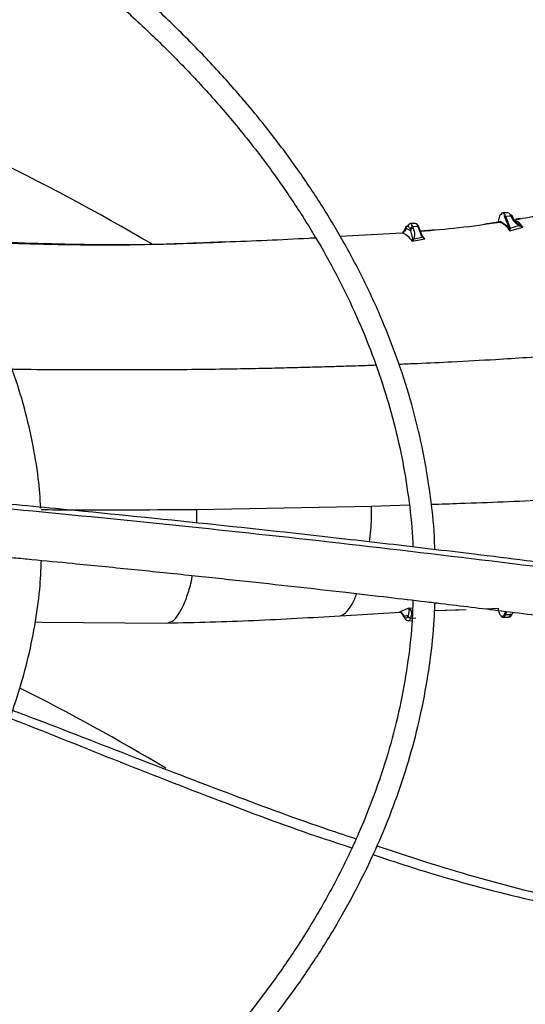
# Model space of a CAD drawing. Units: inches. Extents: x 0.1 to 11, y 0.5 to 8.5.
# Drawn here: x 2.5 to 2.6, y 7.8 to 7.9 of the extents above; entities that cross this region are included whole.
import ezdxf

# ---------------------------------------------------------------- set-up
doc = ezdxf.new("R2010")
doc.units = ezdxf.units.IN
doc.header["$MEASUREMENT"] = 0
doc.layers.add('FORMAT', color=7, linetype='Continuous')
doc.dimstyles.new('SLDDIMSTYLE0', dxfattribs={"dimtxt": 0.18, "dimasz": 0.0625, "dimexe": 0, "dimexo": 0.0625, "dimgap": 0, "dimtad": 0, "dimtih": 1, "dimtoh": 1, "dimdec": 0, "dimrnd": 1e-09, "dimzin": 0, "dimdsep": 46, "dimtxsty": 'Standard', "dimblk1": 'DOT', "dimblk2": 'DOT', "dimsah": 1, "dimcen": 0.09, "dimadec": 0, "dimazin": 0, "dimtfac": 0.0625, "dimtdec": 0, "dimtofl": 0, "dimtmove": 0, "dimatfit": 3, "dimldrblk": 'DOT', "dimfxl": 1, "dimfrac": 2, "dimtolj": 1, "dimtzin": 0, "dimarcsym": 0})

# ---------------------------------------------------------------- blocks, each defined once
blk = doc.blocks.new('_Dot')
at = {"color": 0, "linetype": 'ByBlock', "lineweight": -2}
blk.add_line((-0.5, 0), (-1, 0), dxfattribs=at)
at = {"color": 0, "linetype": 'ByBlock', "const_width": 0.5}
blk.add_lwpolyline([(-0.25, 0, 1), (0.25, 0, 1)], format="xyb", close=True, dxfattribs=at)

msp = doc.modelspace()

# ---------------------------------------------------------------- linework, layer by layer
at = {"linetype": 'Continuous', "lineweight": 25}
for p, q in [((2.548962521346918, 7.890598976937472), (2.548415068011982, 7.890588493365708)), ((2.53909424259341, 7.889463203478145), (2.53854678924525, 7.889452719906128)), ((2.547935065387349, 7.889610077030064), (2.546486804692431, 7.889384025164239)), ((2.548157950313043, 7.889688755053903), (2.5490354018032, 7.889062218158244)), ((2.548508011146597, 7.890316510914051), (2.548601039424136, 7.890165294417138)), ((2.548601039424136, 7.890165294417138), (2.5490354018032, 7.889062218158244)), ((2.548701962706939, 7.890247107338075), (2.549252518582343, 7.890257634213191)), ((2.548701962706939, 7.890247107338075), (2.549136332085506, 7.889144013304356)), ((2.549252518582343, 7.890257634213191), (2.549198134461987, 7.890373584534426)), ((2.549458615027827, 7.890168849663964), (2.54941131300868, 7.890271398087176)), ((2.550300169902753, 7.889979234523915), (2.549781095781678, 7.889898214805585)), ((2.550210741445885, 7.889236829756852), (2.549987674724167, 7.889449742681759)), ((2.53109459626892, 7.888091141357421), (2.537678872145106, 7.888468888134359)), ((2.537764724928625, 7.888451098948949), (2.537873361906193, 7.888621031576375)), ((2.538071048952101, 7.888942537950798), (2.538102754630608, 7.888945072136436)), ((2.538102754630608, 7.888945072136436), (2.538593961703766, 7.888705783810913)), ((2.538530914081365, 7.888865895115478), (2.538593961703766, 7.888705783810913)), ((2.538593962578549, 7.88870578382767), (2.538813281861404, 7.887815759663997)), ((2.539381137288389, 7.889121817450514), (2.538833683929152, 7.889111333878267)), ((2.538896731552069, 7.888951222559077), (2.538833683931441, 7.889111333878312)), ((2.539381137288389, 7.889121817450514), (2.539733704578831, 7.888226462266172)), ((2.539811267034628, 7.888180681289795), (2.539458676045747, 7.889076096657054)), ((2.54131336256316, 7.88878883215968), (2.539631885134424, 7.888636226993219)), ((2.549035402728132, 7.88906221817598), (2.549103913101607, 7.888905584484524)), ((2.549103909594526, 7.888905581022355), (2.549137672888632, 7.888794040319313)), ((2.549187413450009, 7.888937985582841), (2.549136332085506, 7.889144013304356)), ((2.549137673893689, 7.888794038639493), (2.549168950826269, 7.888683039811967)), ((2.549168950826269, 7.888683039811972), (2.550532543072362, 7.889077027167499)), ((2.549168950826269, 7.888683039811967), (2.549184368945834, 7.888803615717822)), ((2.549184367236228, 7.888803617161058), (2.549187413454638, 7.88893798562114)), ((2.549187413450009, 7.888937985582841), (2.550130451348744, 7.889222429765695)), ((2.550130451421965, 7.889222430371226), (2.550532543072535, 7.889077027164832)), ((2.550420559227548, 7.889132637034079), (2.550210741565043, 7.889236830034315)), ((2.550532543072224, 7.889077027164941), (2.550420559227548, 7.889132637034079)), ((2.538761915097861, 7.887567731074203), (2.538964290803805, 7.887823066292627)), ((2.538813286313254, 7.887815751160428), (2.538761915097861, 7.887567731074203)), ((2.538761914624784, 7.887567731355698), (2.540115996175479, 7.887811054073914)), ((2.538964288685454, 7.88782306753174), (2.539872312794848, 7.887994412824405)), ((2.539872312794848, 7.887994412824405), (2.539733704576622, 7.888226462266124)), ((2.539933176632764, 7.887976070221257), (2.539815297996676, 7.888148061638123)), ((2.540115997790287, 7.887811054835948), (2.53985466853038, 7.888090617862904)), ((2.539872313396179, 7.887994417792147), (2.539951173253221, 7.887916275968713)), ((2.539993775521623, 7.887911812774434), (2.539933175049095, 7.887976069582384)), ((2.539951173254006, 7.88791627598042), (2.540115996161199, 7.887811054688042)), ((2.540115996161199, 7.887811054688042), (2.539993773419758, 7.887911813849849)), ((2.534437794382922, 7.859308458201391), (2.515822458458305, 7.858953889799272)), ((2.538454490558251, 7.859434483882279), (2.534437794382919, 7.859308458201392)), ((2.515826565497457, 7.857553973341313), (2.515822458413845, 7.858953889796588)), ((2.531121655852831, 7.847661258813256), (2.537459246747488, 7.84803176157471)), ((2.537379277368741, 7.848042591313713), (2.537456049125713, 7.848076447115425)), ((2.537456049125713, 7.848076447115425), (2.537521856575501, 7.848105467735236)), ((2.537521856575501, 7.848105467735236), (2.538346459238074, 7.848469111675885)), ((2.537529789228163, 7.848052448318852), (2.537561077031516, 7.848013152512673)), ((2.537895049112778, 7.847583462258306), (2.537858384235984, 7.847628555745124)), ((2.538317477260663, 7.847679588917712), (2.53789504788238, 7.847583462234769)), ((2.538317477260663, 7.847679588917712), (2.538310041755881, 7.847660983011298)), ((2.53844903902554, 7.848297705426881), (2.538317483990646, 7.847679594345771)), ((2.53834645909835, 7.848469113319664), (2.538803281921418, 7.848493374272807)), ((2.538608662029511, 7.848293232059667), (2.538346459098209, 7.848469113322108)), ((2.53834645909812, 7.8484691133222), (2.538383551433817, 7.848407132523831)), ((2.538383551433817, 7.848407132523831), (2.538449038628675, 7.848297704294414)), ((2.541146375910142, 7.84820935931553), (2.543725615167118, 7.848303299591382)), ((2.54114700092997, 7.84822763375178), (2.544513232785893, 7.848326411132285)), ((2.546508396126201, 7.848404653201842), (2.547994771976959, 7.848458789535671)), ((2.548441367113047, 7.847494094438207), (2.548988820466763, 7.847504578010331)), ((2.548697539337637, 7.84813663000235), (2.548587801268081, 7.847862032133353)), ((2.548690816189435, 7.847781556789445), (2.548826256780191, 7.848120470147264)), ((2.548690816189435, 7.847781556789445), (2.549238269543127, 7.847792040361584)), ((2.549264218086805, 7.847856971486564), (2.549238269543127, 7.847792040361584)), ((2.549464086028407, 7.847934350476262), (2.549501957201356, 7.848029115615119)), ((2.498630102768536, 7.847009327321318), (2.499343003997811, 7.846991583664777)), ((2.498630251726965, 7.847010421006113), (2.499343003997811, 7.846991583664777)), ((2.499343003997821, 7.846991583664771), (2.512619918733295, 7.846888180393297)), ((2.538369637443518, 7.847132094628334), (2.538743749034704, 7.84713925875624)), ((2.538619086519883, 7.847419556979549), (2.538626522035624, 7.847438162890771)), ((2.538619086519885, 7.847419556979612), (2.539166539878417, 7.847430040551783))]:
    msp.add_line(p, q, dxfattribs=at)
at = {"linetype": 'Continuous', "lineweight": 25, "flags": 128}
for points in [[(2.549005303865469, 7.847506007973573), (2.549001335171764, 7.847505459522298), (2.548988820472296, 7.847504578010438)], [(2.549447722613135, 7.847901984462105), (2.549450168555892, 7.84790602526679), (2.549464086028407, 7.847934350476262)]]:
    msp.add_lwpolyline(points, dxfattribs=at)
at = {"linetype": 'Continuous', "lineweight": 25}
for centre, radius, start, end in [((2.384027666965698, 7.670587804891158), 0.25115955609809, 59.62379776992383, 68.86775229072916), ((2.548439205643916, 7.890383019448548), 0.0002068868190936398, 96.6999984502184, 155.0111455799278), ((2.548276410883529, 7.890180724809701), 0.0004306982638479107, 8.866208632409197, 71.21997435944296), ((2.548891119531468, 7.890288492462903), 0.0003185888073958207, 15.49121289659017, 77.0489204448551), ((2.538953064252234, 7.889053316140228), 0.0004335192657703021, 9.091532960721832, 70.99464999935657), ((2.548700833995318, 7.890145344460743), 0.0001017691367399153, 89.3645250399529, 168.6950128222594), ((2.538830297794998, 7.888806045246164), 0.0003053074103900078, 89.36452474409732, 168.6950128108319), ((2.539387157274047, 7.889043416739478), 7.863149317100515e-05, 24.55764298780894, 94.39083118355727), ((2.538120854885246, 7.847562910387428), 0.0002267403381783569, 174.7995469614298, 216.0511906037339), ((2.53860678064359, 7.847722318576208), 0.0003030115822452697, 191.6785021943844, 272.3275306248183), ((2.548457267231724, 7.847692739944382), 0.0001992808342600817, 212.6928045218033, 265.4236489179978), ((2.54833283738226, 7.847840234943969), 0.0003627560505419197, 287.4084208594239, 350.6911346456767), ((2.548686714230649, 7.847882477321667), 0.0001010038607668227, 191.6785022065054, 272.3275306293525), ((2.548841211195985, 7.847877545363668), 0.000406160604215307, 293.8290609167528, 347.8471623508532), ((2.549242591541951, 7.848038291782415), 0.0002462893459631838, 268.994495672795, 326.3964031977416), ((2.394302707947058, 7.634792475567958), 0.229422421487571, 58.9839174061891, 63.40886054941731)]:
    msp.add_arc(centre, radius, start, end, dxfattribs=at)
for points, knots in [([(2.582951127104916, 7.849249007394332), (2.582944885501796, 7.849765433831997), (2.582918860806623, 7.851918701247302), (2.582569387739888, 7.855715079013362), (2.581894000348563, 7.860640058443177), (2.580888810761019, 7.865577037201352), (2.579577053246628, 7.870519242024177), (2.577947764618069, 7.875458983259038), (2.576000184859573, 7.880388073299184), (2.573731915938975, 7.885297817093462), (2.571142262533332, 7.890179138621372), (2.56833156989564, 7.894856034781519), (2.565340985632792, 7.89932099545771), (2.562211024721143, 7.903569171397933), (2.55883958667212, 7.907753651203636), (2.555230618256122, 7.911869732629494), (2.551388259183059, 7.915912896880322), (2.547316900641528, 7.919878725161002), (2.543021180650817, 7.923762898029638), (2.538505977998057, 7.927561198100107), (2.533776407533769, 7.931269511493668), (2.528837815967787, 7.93488382958404), (2.523695781499144, 7.938400248621303), (2.518356112703655, 7.941814971328263), (2.512824839932152, 7.945124313876862), (2.507108209497717, 7.948324709937555), (2.501212680014494, 7.951412713561029), (2.495144928828082, 7.954384997904992), (2.488911852439523, 7.957238358633047), (2.482520568942296, 7.959969717237409), (2.475978423038179, 7.96257612438808), (2.469292994885935, 7.965054763251676), (2.462472114695126, 7.967402952721014), (2.455523886047092, 7.969618150489016), (2.448456722720778, 7.971697955877278), (2.441279406925784, 7.973640112295938), (2.434001182494117, 7.975442509083261), (2.426631907289687, 7.977103182426339), (2.419182310389236, 7.978620314132154), (2.411664445019176, 7.979992228051667), (2.40409253130529, 7.981217374392619), (2.396484645284056, 7.982294313154418), (2.38886644004495, 7.98322158856054), (2.381280563253854, 7.983997691788661), (2.373815637493771, 7.984619628041569), (2.366630654771682, 7.985088086909146), (2.360350470659645, 7.985386209064156), (2.355375909744204, 7.985561308546822), (2.352656771761223, 7.985614981534274), (2.351538712156971, 7.985637050881063)], [0, 0, 0, 0, 0.007308274403622745, 0.0304722376464006, 0.05378034008661207, 0.0772350451619501, 0.1008365278722705, 0.1245825874419667, 0.1484687126024619, 0.1724882988906944, 0.1966329979974855, 0.2208931629846838, 0.2427535367347314, 0.2646181146031557, 0.2864847744621624, 0.3083529025242565, 0.3302219006219623, 0.3520912025036079, 0.3739602813754475, 0.3958286513160067, 0.4176958640358744, 0.4395615022285181, 0.4614251704573602, 0.4832864431366445, 0.5051448771339473, 0.5270000950435572, 0.548851681912461, 0.5706991704290171, 0.5925420195343278, 0.6143795881171265, 0.6362111015509877, 0.6580356077760174, 0.6798519179668135, 0.7016585241491781, 0.7234534816693097, 0.7452342367568939, 0.7669973657716603, 0.7887381673809107, 0.8104499995877121, 0.8321231520277613, 0.853742820846813, 0.8752852223325214, 0.8967094857871422, 0.9179388058230422, 0.9388096535045019, 0.9589015501157979, 0.9775617403541891, 0.9907737996906698, 1, 1, 1, 1]), ([(2.351423543656644, 7.983299968384185), (2.351510725950236, 7.983299122408238), (2.35275526391609, 7.983287045997525), (2.355915057133868, 7.983189689719987), (2.360978163054241, 7.983019383278594), (2.3670128427039, 7.982712997723919), (2.373348573301774, 7.982299826247564), (2.379973851472577, 7.981759023336825), (2.386790447593959, 7.981087427974568), (2.393739987346978, 7.980280220280674), (2.400776297680923, 7.97933484076638), (2.407863310534481, 7.978249574216691), (2.414971789338757, 7.977023566488181), (2.422077368685125, 7.9756565926412), (2.429159229244961, 7.974148958080013), (2.436199196972525, 7.972501409404543), (2.443181119316943, 7.970715072831632), (2.450090425688023, 7.968791405625326), (2.456913812920551, 7.966732158105649), (2.463639016963524, 7.964539342622363), (2.470254645047171, 7.962215207543077), (2.476750050893657, 7.95976221472816), (2.483115240961181, 7.957183019428113), (2.489340803297857, 7.954480451802887), (2.495417852990906, 7.951657499457538), (2.501337989834969, 7.948717290521549), (2.507093264968946, 7.945663076895707), (2.512676154009069, 7.942498217362777), (2.51807953474508, 7.939226160316296), (2.523296667836821, 7.935850425914736), (2.528321172800625, 7.932374591948489), (2.533147015163535, 7.928802273067816), (2.537768491091913, 7.925137099874422), (2.542180213911354, 7.921382693447042), (2.546377089392219, 7.917542646013356), (2.550354289709478, 7.913620500643923), (2.554107224891189, 7.909619730194053), (2.557631509347384, 7.905543717606775), (2.560922922822263, 7.901395738724566), (2.563977365764521, 7.897178949173722), (2.566790807891318, 7.892896377263762), (2.569359235453507, 7.888550925285644), (2.571678580577867, 7.884145381639721), (2.573744703220553, 7.879682447210222), (2.575553174422941, 7.875164775797745), (2.577099823954215, 7.870595040327933), (2.578378458908955, 7.865975987775953), (2.579389294959835, 7.861310622135834), (2.580107187875068, 7.856601981208125), (2.580514728615417, 7.852686545977837), (2.580572620911263, 7.850341035227779), (2.580591408400593, 7.849579858674931)], [0, 0, 0, 0, 0.0007256847176669885, 0.01035923861559879, 0.02632838483677094, 0.04293707800637894, 0.06077007510562783, 0.0793901301835624, 0.09861996085789787, 0.1183181424340676, 0.1383841475685448, 0.1587435527930971, 0.1793402490229356, 0.2001311195443092, 0.2210824662767327, 0.242167553179336, 0.263364886235027, 0.2846569876884503, 0.3060295083933708, 0.3274705758414779, 0.3489703095125003, 0.3705204571625785, 0.3921141200913302, 0.4137455450552644, 0.4354099670253117, 0.4571034914811412, 0.4788230080690651, 0.5005661296562567, 0.5223311523706987, 0.5441170333059773, 0.5659233833062107, 0.5877503893530869, 0.6095989527049749, 0.631470695163493, 0.6533679700045636, 0.675293900331779, 0.6972524181706569, 0.7192483008846624, 0.7412871996025469, 0.7633756530289861, 0.7855210785951298, 0.8077317316125684, 0.8300166222303558, 0.8523853799939517, 0.8748480572125983, 0.8974148657385324, 0.9200958476140062, 0.9429004884560551, 0.9658372928727099, 0.9889133521786434, 1, 1, 1, 1]), ([(2.541167907014289, 7.854716576043757), (2.541156044574032, 7.855188468185616), (2.541106666211626, 7.857152757209949), (2.540714608001752, 7.860615036132005), (2.539982181980449, 7.86510537446084), (2.538916377669207, 7.869607233343372), (2.537539823361201, 7.874112905791417), (2.535841021498077, 7.878613395445934), (2.533819050824584, 7.883099097052814), (2.53155332549376, 7.887404616793614), (2.529084921715388, 7.891518988186331), (2.526455016440862, 7.895434264162452), (2.523580486157071, 7.899289877086926), (2.520465433023328, 7.903080574439733), (2.517114227296535, 7.906801302508057), (2.513531548727276, 7.910447131172231), (2.509722379195472, 7.914013253863898), (2.505691993460405, 7.917494990560106), (2.501445952316639, 7.920887788995472), (2.496990096852541, 7.924187226073083), (2.492330548146097, 7.927389006525654), (2.48747370653118, 7.930488964264065), (2.482426240891409, 7.933483071227819), (2.477195082198045, 7.936367442103846), (2.471787420139235, 7.939138337707705), (2.466210714291895, 7.941792162897417), (2.460472697790903, 7.944325470988463), (2.454581385147063, 7.946734968067795), (2.448545085795732, 7.949017517333126), (2.442372426533704, 7.951170143336107), (2.436072387960393, 7.953190035984935), (2.429654363479933, 7.955074554131878), (2.423128255719674, 7.956821228397835), (2.416504637352422, 7.958427762896829), (2.409795027879309, 7.959892034086657), (2.40301239160445, 7.961212087149861), (2.396172087074228, 7.96238611454116), (2.389293828558079, 7.963412439741154), (2.382406180547777, 7.964289326886805), (2.375558591544277, 7.965014975137401), (2.368861954125885, 7.96558513510382), (2.362604534722819, 7.965995889678167), (2.357165068273462, 7.966250645144197), (2.353256395805528, 7.966390126900352), (2.351198634118794, 7.966426528700159), (2.350579043333541, 7.966437489259815)], [0, 0, 0, 0, 0.00813143029104573, 0.03384773310675965, 0.05975877617707628, 0.08586790345185834, 0.1121746633862102, 0.1386746975528193, 0.1653599392884072, 0.1922191093681782, 0.2164351166037328, 0.2406578451436858, 0.2648846190746238, 0.2891144285352322, 0.3133462600943972, 0.3375791416948039, 0.3618121673726571, 0.386044506542436, 0.4102754015229534, 0.434504156575875, 0.4587301210028062, 0.4829526024132577, 0.5071708810101243, 0.5313843440912825, 0.5555923070458719, 0.5797939824537595, 0.6039884350398511, 0.6281745242415299, 0.6523508279813289, 0.6765155377237866, 0.7006663090028614, 0.7248000413779264, 0.748912543321986, 0.7729980027817853, 0.7970481153131622, 0.8210505771719672, 0.8449863253131129, 0.8688241082746315, 0.8925087954311359, 0.9159330192337767, 0.9388559989215314, 0.9606033642601605, 0.9792857504459872, 0.9937629521290873, 1, 1, 1, 1]), ([(2.350464838593308, 7.964099821337314), (2.350609624706037, 7.964098333025521), (2.3518047496823, 7.964086047879102), (2.354737050927602, 7.963988216587368), (2.359329607292742, 7.963817386857224), (2.364800759894568, 7.963511912581099), (2.370541150394633, 7.963099598128095), (2.376538563066124, 7.962560244736322), (2.38270222888352, 7.961890747038426), (2.388977538220524, 7.961086561967145), (2.395320982277181, 7.96014539331611), (2.401698253217372, 7.959065839230707), (2.408081280775112, 7.957847388797427), (2.414446459013019, 7.956490193316863), (2.420773449716728, 7.954994964000044), (2.427044370478278, 7.953362880993478), (2.433243233921925, 7.951595529269579), (2.439355553822558, 7.949694847399836), (2.445368064319882, 7.947663086566291), (2.451268516999646, 7.945502776197574), (2.457045532428002, 7.943216694215841), (2.462688490252419, 7.940807840314878), (2.468187446883669, 7.938279411143523), (2.473533073001104, 7.935634776529148), (2.478716605275828, 7.932877456068688), (2.483729808151376, 7.930011095550001), (2.488564942493053, 7.927039442772242), (2.493214737875177, 7.923966322882217), (2.497672357936927, 7.92079561925307), (2.501931386349932, 7.917531241102859), (2.505985801810853, 7.91417709466779), (2.509829957649806, 7.910737045608822), (2.513458540468105, 7.907214894402782), (2.516866531505283, 7.903614345563279), (2.520049160166403, 7.899938978457108), (2.523001849430869, 7.896192221355397), (2.525720149944119, 7.892377331260111), (2.528199671727713, 7.888497382933639), (2.530435980775211, 7.884555270903405), (2.532424589899149, 7.880553730419753), (2.534160572627779, 7.876495377510943), (2.535639596188963, 7.872382790352708), (2.536853654267858, 7.868218567393216), (2.53780684645989, 7.86400561500377), (2.538455755834068, 7.859746705912541), (2.538790807703684, 7.856736732735944), (2.538823784692463, 7.855147513085952), (2.538826988890067, 7.8549930971134)], [0, 0, 0, 0, 0.001473023009580386, 0.01215894643607775, 0.02986948396412916, 0.04828854496882009, 0.06806352733051887, 0.08870827587670467, 0.1100254860808844, 0.1318577651676634, 0.1540932412912616, 0.1766491016360496, 0.1994629286443032, 0.2224867802721959, 0.2456832164681156, 0.2690225696814624, 0.292481036167279, 0.3160393186216052, 0.3396816465954829, 0.363395060938479, 0.3871688864688096, 0.4109943415593994, 0.4348642494142185, 0.4587728265477055, 0.4827155312580608, 0.5066889598716421, 0.5306907819685247, 0.5547197081366374, 0.578775474662269, 0.602858711410285, 0.6269712739190759, 0.6511161559184019, 0.6752975605053669, 0.6995209722757715, 0.7237932277013487, 0.7481225732397354, 0.7725186977113626, 0.7969927220280472, 0.8215571260814831, 0.8462255903287701, 0.8710127296038885, 0.8959337005745556, 0.9210036738063558, 0.9462371778679476, 0.9716473461438143, 0.997245124284969, 1, 1, 1, 1]), ([(2.499224193097735, 7.859129499192913), (2.499147325343066, 7.860181243017464), (2.49897271809489, 7.862570308442635), (2.498338330917106, 7.866295071794527), (2.497378615666047, 7.870308265416399), (2.496089292940987, 7.874327716160156), (2.494477006392188, 7.878343409439639), (2.492604857706406, 7.882199222598821), (2.490515448854648, 7.885880870549141), (2.488251586642357, 7.889377547122333), (2.485742313603099, 7.892815552943651), (2.482992211592704, 7.896188939264152), (2.480006235355349, 7.899492000487065), (2.476789727628637, 7.902719197801827), (2.473348411131453, 7.905865158913944), (2.469688373637318, 7.908924680178472), (2.465816058977497, 7.911892726407096), (2.461738262328218, 7.914764429550118), (2.457462137898967, 7.917535082461049), (2.452995180753883, 7.920200154207094), (2.448345224475639, 7.922755292885046), (2.443520429740234, 7.925196334488392), (2.438529310816518, 7.927519295531416), (2.433380747198074, 7.929720379187517), (2.42808400504173, 7.931795981165684), (2.422648772996667, 7.933742695567677), (2.417085221815791, 7.935557320420522), (2.411404104319847, 7.937236862283146), (2.405616926389371, 7.938778539682032), (2.399736248808145, 7.940179781999739), (2.393776245620514, 7.941438227763919), (2.387753802430171, 7.942551688110449), (2.381690878534461, 7.943518152816869), (2.375620202839399, 7.944335408010583), (2.369601770068269, 7.94500134788366), (2.363786603281844, 7.945508636426024), (2.358539640885576, 7.945857186484531), (2.353944940878171, 7.946064275188726), (2.351094982241669, 7.946177637164961), (2.349692375741622, 7.946193981815181), (2.349611010300843, 7.94619492997111)], [0, 0, 0, 0, 0.02318724270251328, 0.05267046837121435, 0.08244076723423753, 0.1124994971662796, 0.1428407416545383, 0.1734515819588132, 0.2009919671043939, 0.2285436261192983, 0.2561025348896685, 0.2836668199427039, 0.3112345887783324, 0.3388040377444633, 0.3663735080214848, 0.3939415020019384, 0.421506670797284, 0.4490677820033445, 0.4766236301494486, 0.5041728063307399, 0.5317142131652846, 0.5592466017460483, 0.58676850186906, 0.6142781123044735, 0.641773154641193, 0.6692506685707778, 0.6967067118857654, 0.724135901737796, 0.7515306824437573, 0.7788801014437017, 0.8061676517432403, 0.8333672208536276, 0.8604348664766783, 0.8872903622100368, 0.9137698487363004, 0.9394786049829118, 0.9631585960922056, 0.9818978840260598, 0.998949893184441, 1, 1, 1, 1]), ([(2.54957500915652, 7.889836745256194), (2.550881254046738, 7.890074874433062), (2.553438168097047, 7.890541001299995), (2.555884126197498, 7.891198432603986), (2.557080523222552, 7.891520003466595)], [0, 0, 0, 0, 0.510867735292198, 1, 1, 1, 1]), ([(2.538547193445285, 7.889442228262494), (2.538509273226585, 7.88943686223007), (2.538425834265149, 7.889425054909652), (2.538351604620389, 7.889278421596853), (2.538311109867758, 7.889198428222929)], [0, 0, 0, 0, 0.4544665710967238, 1, 1, 1, 1]), ([(2.538833683940213, 7.889111333878482), (2.538791627090616, 7.889199427100234), (2.538707513391422, 7.889375613543739), (2.538606778539831, 7.889469758495461), (2.538554650463749, 7.889445673645221), (2.538547193445285, 7.889442228262494)], [0, 0, 0, 0, 0.4614819979315878, 0.9229639958631296, 1, 1, 1, 1]), ([(2.539634953840836, 7.888628433921458), (2.541000093023319, 7.88874712813384), (2.543840851927864, 7.888994122466046), (2.546630768660865, 7.889389110669769), (2.548079978640472, 7.889594285555417)], [0, 0, 0, 0, 0.4805543970309603, 1, 1, 1, 1]), ([(2.547925046958476, 7.889540086228379), (2.547962486390154, 7.889742425223511), (2.548040173897329, 7.890162282348252), (2.548192146288907, 7.890478890089661), (2.548294987449659, 7.890458026709258), (2.54833093609503, 7.890450733809627)], [0, 0, 0, 0, 0.3769682995519146, 0.7822161332084432, 1, 1, 1, 1]), ([(2.54799589541919, 7.889584777285433), (2.548008113943899, 7.889603278781879), (2.548059383104308, 7.889680911410332), (2.548115333828882, 7.889685363778892), (2.548157950313043, 7.889688755053903)], [0, 0, 0, 0, 0.2383211391159363, 1, 1, 1, 1]), ([(2.548079978758828, 7.889594285603107), (2.548263462722647, 7.889526967218245), (2.54863095470711, 7.889392138177449), (2.548989448377991, 7.888919630543127), (2.549168950825885, 7.8886830398195)], [0, 0, 0, 0, 0.4992869819639832, 1, 1, 1, 1]), ([(2.548079979862266, 7.889594284471582), (2.548090318022297, 7.889596979661377), (2.54811170474641, 7.889602555245466), (2.548137746479558, 7.889625171364694), (2.548155203935791, 7.889655259733165), (2.548157055377821, 7.889677839965389), (2.548157950348905, 7.889688755054591)], [0, 0, 0, 0, 0.2416957917395648, 0.5000001162706433, 0.7583043753685904, 1, 1, 1, 1]), ([(2.549252518582373, 7.890257634213339), (2.549371119171242, 7.890029811661847), (2.549560167823383, 7.889666663833515), (2.549975631008096, 7.889343030250627), (2.550130451348744, 7.889222429765695)], [0, 0, 0, 0, 0.6273548503359071, 1, 1, 1, 1]), ([(2.549252519839603, 7.890257644606032), (2.549285016114651, 7.890255790005613), (2.549352092939137, 7.890251961852798), (2.549434114988809, 7.890204549323791), (2.549488387258673, 7.890133612839257), (2.549493923743342, 7.8900758758248), (2.549496582907493, 7.89004814483515)], [0, 0, 0, 0, 0.2443266497184816, 0.5043241348705529, 0.7619277266963004, 1, 1, 1, 1]), ([(2.549987674724167, 7.889449742681759), (2.54991764244708, 7.889513392218844), (2.549697142932081, 7.889713795413503), (2.549577939302166, 7.889912530744641), (2.549496595626908, 7.890048146264487)], [0, 0, 0, 0, 0.3176073973966443, 1, 1, 1, 1]), ([(2.550532543069886, 7.889077027205547), (2.550373905516645, 7.889278396192323), (2.550095047375774, 7.8896323690073), (2.549809985931469, 7.889736568210589), (2.549687090991991, 7.889781490296819)], [0, 0, 0, 0, 0.5688826323853552, 1, 1, 1, 1]), ([(2.537678872110263, 7.888468888621839), (2.537860816350145, 7.888399213193236), (2.538227031831339, 7.888258971212343), (2.538582866992868, 7.887799118573872), (2.538761915095104, 7.887567731259944)], [0, 0, 0, 0, 0.496822906798932, 1, 1, 1, 1]), ([(2.537678875970907, 7.888468825263129), (2.537733895390653, 7.88847901060944), (2.53784815842337, 7.88850016329633), (2.537991058980535, 7.888612740875048), (2.538087501535506, 7.888769007807778), (2.538097797990874, 7.888887840396276), (2.538102756937925, 7.888945072180731)], [0, 0, 0, 0, 0.2407069706287838, 0.4998945570086765, 0.7591407602960144, 0.9999999999999999, 0.9999999999999999, 0.9999999999999999, 0.9999999999999999]), ([(2.537873361906193, 7.888621031576375), (2.537899250521647, 7.888661294521162), (2.537990056341165, 7.88880251913412), (2.538037285459374, 7.888884167337187), (2.538071049620315, 7.888942537748776)], [0, 0, 0, 0, 0.2850986378594996, 0.9999999999999999, 0.9999999999999999, 0.9999999999999999, 0.9999999999999999]), ([(2.538071048952101, 7.888942537950798), (2.538106156631346, 7.88900936980463), (2.538177537766303, 7.889145252713456), (2.538298336667327, 7.889185059002116), (2.538420266302345, 7.889104798671537), (2.538494435257142, 7.88894465784262), (2.538530914081365, 7.888865895115478)], [0, 0, 0, 0, 0.2459170708455601, 0.4999999999969434, 0.7540829291500111, 1, 1, 1, 1]), ([(2.538964288685454, 7.88782306753174), (2.539000562044093, 7.887971811335879), (2.539090012251897, 7.888338613989105), (2.538968794021157, 7.88872281854975), (2.538896731543824, 7.888951222580014)], [0, 0, 0, 0, 0.4055145262222717, 0.9999999999999999, 0.9999999999999999, 0.9999999999999999, 0.9999999999999999]), ([(2.539266373882674, 7.889330858743262), (2.539273250829298, 7.88933148820478), (2.539341147331497, 7.889337702915717), (2.539405164929681, 7.889182753924015), (2.539462698458857, 7.889043499053673)], [0, 0, 0, 0, 0.1012857275668789, 0.9999999999999999, 0.9999999999999999, 0.9999999999999999, 0.9999999999999999]), ([(2.549187413454638, 7.88893798562114), (2.549179626572022, 7.8889380165776), (2.549163796753791, 7.888938079508453), (2.549140714241092, 7.888931638456016), (2.549119745317345, 7.888920986870681), (2.549109130970445, 7.888910660659475), (2.549103909594526, 7.888905581022355)], [0, 0, 0, 0, 0.245953901763669, 0.4999954090320142, 0.7540393247797736, 1, 1, 1, 1]), ([(2.549137672888632, 7.888794040319313), (2.549144977805179, 7.888796968641906), (2.54915982755293, 7.888802921461706), (2.549176099706773, 7.888803382788504), (2.549184367231322, 7.888803617178534)], [0, 0, 0, 0, 0.4919219281842596, 1, 1, 1, 1]), ([(2.550130451349923, 7.889222429775435), (2.550145152770202, 7.889228161218358), (2.550173702082447, 7.889239291350719), (2.5501986456175, 7.889237632584565), (2.550210744521169, 7.889236827997249)], [0, 0, 0, 0, 0.5149483165641598, 1, 1, 1, 1]), ([(2.494642999847207, 7.887481486608753), (2.498439011437661, 7.887357459526652), (2.505888022200795, 7.887114078007002), (2.51400954907769, 7.887270870834224), (2.518297486573006, 7.887470246379782), (2.518862933519039, 7.887496537876212)], [0, 0, 0, 0, 0.474270126086124, 0.9306724148923206, 1, 1, 1, 1]), ([(2.518863405735558, 7.887486699127866), (2.518326839137472, 7.887463218986043), (2.516831537255348, 7.887397784610542), (2.51414170562622, 7.887288344732122), (2.510576003654148, 7.887181546779847), (2.506313761664131, 7.88712802708824), (2.501889572136903, 7.887166670706361), (2.497940561344052, 7.887260293432159), (2.495649716738795, 7.887339859737738), (2.494709177365018, 7.887372526834864)], [0, 0, 0, 0, 0.0669706990336077, 0.1866337052461927, 0.3333145417899034, 0.5084307230972853, 0.7145162104921753, 0.8827905026857378, 1, 1, 1, 1]), ([(2.518862933519039, 7.887496537876212), (2.5218242305506, 7.887614210281287), (2.525027638874334, 7.88774150340922), (2.528227114823985, 7.887926520614456), (2.528468928910159, 7.887940504081472)], [0, 0, 0, 0, 0.9244207207743437, 1, 1, 1, 1]), ([(2.538964288600947, 7.887823066832754), (2.538938156044881, 7.887826763711662), (2.538885890960619, 7.887834157465537), (2.538837487853772, 7.887821886593283), (2.538813286313254, 7.887815751160428)], [0, 0, 0, 0, 0.5000002666171411, 0.9999999999999999, 0.9999999999999999, 0.9999999999999999, 0.9999999999999999]), ([(2.539872312815097, 7.887994412991861), (2.539878663119415, 7.8879950224327), (2.539891262637192, 7.887996231612653), (2.539908228057625, 7.887992765747682), (2.539922648291317, 7.88798622744907), (2.539929740689776, 7.887979385050643), (2.539933176632831, 7.887976070221183)], [0, 0, 0, 0, 0.2619801025149595, 0.519789728648956, 0.7673600607603973, 0.9999999999999999, 0.9999999999999999, 0.9999999999999999, 0.9999999999999999]), ([(2.539951173253221, 7.887916275968713), (2.539958905981178, 7.887917200286656), (2.539974203914112, 7.887919028897976), (2.539987299118727, 7.887914200807367), (2.539993775020247, 7.887911813197533)], [0, 0, 0, 0, 0.50547534682273, 1, 1, 1, 1]), ([(2.537349276512321, 7.87447305979183), (2.538009678968385, 7.874499133113536), (2.539895931507388, 7.87457360417102), (2.54333329032948, 7.874734459524733), (2.547211446808038, 7.874947225703282), (2.551162527869094, 7.875201610516608), (2.555128089475184, 7.875494383273247), (2.559744311433673, 7.875884112658647), (2.562942545900562, 7.876218344109172), (2.564648796659534, 7.876396655822098)], [0, 0, 0, 0, 0.07070694490773971, 0.2019543584866908, 0.3686852309651047, 0.488249010892433, 0.6302316883291625, 0.8027294530891482, 1, 1, 1, 1]), ([(2.496165525204609, 7.873923324971653), (2.496273991133777, 7.873922961365741), (2.497908710510055, 7.873917481362636), (2.500905451506581, 7.873904807471718), (2.505002551223082, 7.873892609178278), (2.508643209212478, 7.873888898930941), (2.512397621062155, 7.873895092740298), (2.516171814259792, 7.873921802544772), (2.51990357202877, 7.873975285543368), (2.523014892340966, 7.874036678744972), (2.52560698228197, 7.874097915346369), (2.527854775798035, 7.874157176655989), (2.52992531025194, 7.874216483034296), (2.531977846105111, 7.874279524118655), (2.533626215589765, 7.87433344457223), (2.534595570521185, 7.87436903348533), (2.534874948585242, 7.874379290576228)], [0, 0, 0, 0, 0.008494307224175709, 0.1280200032756325, 0.2341302487893614, 0.328171986050128, 0.4114423053170677, 0.5258301218693747, 0.6207566056910289, 0.7001251682421586, 0.7661176598043189, 0.820679302696232, 0.87330744291603, 0.9254956531377858, 0.9785270807260346, 1, 1, 1, 1]), ([(2.583713507982278, 7.848626660897858), (2.57802150944016, 7.849424538318141), (2.566609238278543, 7.851024256485077), (2.549382755097869, 7.853229259556708), (2.532166468534314, 7.85527873394593), (2.515140741506358, 7.857139608408248), (2.498683915723589, 7.858785765467338), (2.483267900267332, 7.860190665727139), (2.469070465270653, 7.861368179555261), (2.456061380789175, 7.862353532572309), (2.443865455106148, 7.863189817075189), (2.432385755869437, 7.863909076608244), (2.424945487988318, 7.864318140515776), (2.421338550844407, 7.864516448940402)], [0, 0, 0, 0, 0.1058059909436525, 0.2121375559459025, 0.3195188141450854, 0.4246774484232341, 0.5270209003093191, 0.6235008901977372, 0.7091257490434993, 0.7887511529131119, 0.863154504173389, 0.933659229780355, 1, 1, 1, 1]), ([(2.583671111619579, 7.849148059854164), (2.580422913160473, 7.849607296396097), (2.574274362032261, 7.850476590373531), (2.565566464662009, 7.851649734399663), (2.557902594716775, 7.852649966235765), (2.55128304740451, 7.853486806113389), (2.545673800118693, 7.854176996041116), (2.540760068037176, 7.854767583641965), (2.536175224772763, 7.855306965620652), (2.528244235000767, 7.856219875156861), (2.51683531373926, 7.857472165413311), (2.503796838416721, 7.858796316299502), (2.492510137085868, 7.859866511905174), (2.483086762576112, 7.860711084693194), (2.473863739988253, 7.861489851997038), (2.466553396433532, 7.862070646970563), (2.461138270128274, 7.862482647504232), (2.457090951408673, 7.862782341367775), (2.452286564067196, 7.863126759454244), (2.446236394401567, 7.863542430661896), (2.438927288378124, 7.864017108156642), (2.430468277527898, 7.864533518166374), (2.424486861597972, 7.864860873643337), (2.421351080351921, 7.865032491062603)], [0, 0, 0, 0, 0.0604133402998755, 0.1143570863469163, 0.1617608568802958, 0.2026761088153898, 0.2371492787313253, 0.2657547472653903, 0.2937340165200556, 0.3220788156129439, 0.4126117433928021, 0.5048229292717289, 0.5630480435974513, 0.6210315919043602, 0.6787288345091244, 0.733160005798358, 0.7557970494861664, 0.7785245152749111, 0.8077343105793948, 0.8443022609987914, 0.8899508906348579, 0.9423063138670285, 1, 1, 1, 1]), ([(2.534218792060425, 7.855530210878698), (2.534273518132131, 7.855941016707622), (2.534422828608615, 7.857061828272318), (2.534431990533388, 7.858437196969883), (2.534437794380657, 7.859308458201328)], [0, 0, 0, 0, 0.3665253302729637, 1, 1, 1, 1]), ([(2.553035068284972, 7.85997396012802), (2.54998780257357, 7.859840783311612), (2.545917760841551, 7.859662907388786), (2.541817940528435, 7.859538860913813), (2.540787681336716, 7.859507688810823)], [0, 0, 0, 0, 0.7487062570954671, 1, 1, 1, 1]), ([(2.515822458458302, 7.858953889799254), (2.511367473574079, 7.858925927468307), (2.505819139388011, 7.858891102578717), (2.500324049909532, 7.85892759311875), (2.499241192957626, 7.858934783908838)], [0, 0, 0, 0, 0.8029409791876252, 1, 1, 1, 1]), ([(2.460877797255768, 7.856844596441206), (2.462979480867656, 7.856690936388968), (2.469950773673953, 7.856181245391364), (2.481779412498768, 7.855183151285046), (2.492136081580555, 7.85425899350066), (2.497626126474725, 7.853728397522925), (2.498258334667683, 7.853667296542743)], [0, 0, 0, 0, 0.1684699556022482, 0.5588155053046068, 0.9491952329117457, 0.9999999999999999, 0.9999999999999999, 0.9999999999999999, 0.9999999999999999]), ([(2.343282614284278, 7.765122085018834), (2.345546288462013, 7.765137633446499), (2.348747713356891, 7.765159622973036), (2.353496106253662, 7.765307783455747), (2.357591829441576, 7.765488346171372), (2.362468419687906, 7.765791772190719), (2.367580030460781, 7.766206098716032), (2.372913843575855, 7.766746423211054), (2.378386780249372, 7.767417073125046), (2.383948138288164, 7.768221908343737), (2.389557145114031, 7.769163019944775), (2.395181302341843, 7.770241416163394), (2.400793739919438, 7.771457219195388), (2.406371643369333, 7.772809847231952), (2.411895191964224, 7.774298136142679), (2.417346840415611, 7.775920431794041), (2.422710823675008, 7.777674660667755), (2.427972809799813, 7.779558386541759), (2.433119652634848, 7.781568857626498), (2.43813921271358, 7.783703047316743), (2.443020225275641, 7.785957690678038), (2.447752200992461, 7.788329318160328), (2.452325349332141, 7.790814287579408), (2.456730517343477, 7.793408815083539), (2.460959138529787, 7.796109005567274), (2.465003175923048, 7.798910874582289), (2.468855087687745, 7.801810380197682), (2.472507789329131, 7.804803453425917), (2.475954620088791, 7.80788603546794), (2.479189289947806, 7.811054101692719), (2.482205825385792, 7.814303685091607), (2.484998511129016, 7.817630898797994), (2.487561826844266, 7.821031954000574), (2.489890368445567, 7.824503171625587), (2.491978791576767, 7.828040984689968), (2.493821637921232, 7.831641930623729), (2.495413573178114, 7.835302620437523), (2.496748063081419, 7.839019714398617), (2.497821929032655, 7.842789769557274), (2.498617813689734, 7.84660944120076), (2.499131846464146, 7.850207269922731), (2.499243943808575, 7.85253323843722), (2.499293789703848, 7.853567517916115)], [0, 0, 0, 0, 0.02816974823690145, 0.0398393612363056, 0.05917587948782713, 0.07928445101918334, 0.100870517108084, 0.1234016949977649, 0.1466618341450866, 0.1704785975826975, 0.1947296178503794, 0.2193244342526997, 0.2441949930336471, 0.2692891551597889, 0.2945663405125745, 0.31999453810971, 0.3455482182289734, 0.3712068508712692, 0.3969538402131646, 0.4227757503126752, 0.4486617389698082, 0.4746031435180513, 0.5005931799667525, 0.5266267286872142, 0.5527001878049023, 0.5788113809161929, 0.6049592802285527, 0.6311443212468941, 0.6573683730628221, 0.6836347337805251, 0.7099482107128188, 0.7363152208353546, 0.7627439088321225, 0.789244275028629, 0.8158283008405288, 0.8425100520265492, 0.8693057298901073, 0.8962336283001084, 0.9233139422903408, 0.9505683665174526, 0.978019425542156, 1, 1, 1, 1]), ([(2.498258334667683, 7.853667296542744), (2.499707844907487, 7.853528498795818), (2.503241565513489, 7.853190127637817), (2.508799947069776, 7.85263319050337), (2.51483797462312, 7.852010495239749), (2.520628044278963, 7.851393502538768), (2.526210919739906, 7.850781458710476), (2.531397540344039, 7.850196361873016), (2.53604093994129, 7.849661399492371), (2.538864902596612, 7.849325616429993), (2.540156632159971, 7.849172023425592)], [0, 0, 0, 0, 0.1036278451629867, 0.2526314349165152, 0.3975977586617288, 0.5357024122087337, 0.6671545937222136, 0.7974595093281683, 0.9073544619703624, 1, 1, 1, 1]), ([(2.512619919558584, 7.846888180384157), (2.512820251169548, 7.846930332691236), (2.513235914745041, 7.847017793569684), (2.513827424147239, 7.847669632688803), (2.514401530944264, 7.848650702948071), (2.514908909557554, 7.85005825318447), (2.515239022286812, 7.851150765901036), (2.515354761953082, 7.851914641301367), (2.51536036374819, 7.851951612839462)], [0, 0, 0, 0, 0.184084237449603, 0.3819522638589781, 0.5865955753532873, 0.7911824665894682, 0.9898932399338327, 1, 1, 1, 1]), ([(2.531074906022176, 7.847661158769801), (2.531225975372266, 7.847698338981732), (2.531538214468217, 7.84777518524971), (2.532075987282362, 7.848438537446024), (2.532530099123384, 7.84917150635899), (2.532791288872282, 7.8498349318915), (2.532866166070936, 7.85002512099961)], [0, 0, 0, 0, 0.2774190659380277, 0.5733861851917235, 0.8776994598949414, 1, 1, 1, 1]), ([(2.538839968664851, 7.849327838907019), (2.538811487361932, 7.848468148881365), (2.538734367893962, 7.846140346758542), (2.538273478825653, 7.842339876619882), (2.537482934480215, 7.83792334715478), (2.536365672075986, 7.833495751171273), (2.534934441120957, 7.829065658547011), (2.533181088906749, 7.824642605077265), (2.531104661636732, 7.820236599603787), (2.528789940454585, 7.816014946651886), (2.526279578297635, 7.811987939327893), (2.523615954834368, 7.808162608043413), (2.520710813772339, 7.804396395550297), (2.517568127286805, 7.800694174516761), (2.514192073566091, 7.797060678690858), (2.510587114822426, 7.793500596806082), (2.50675800929719, 7.790018570237792), (2.502709817811331, 7.786619183233489), (2.498447908469656, 7.783306952349147), (2.493977958707045, 7.780086314574456), (2.489305965247267, 7.776961621878539), (2.48443823354715, 7.773937121101507), (2.479381373604161, 7.771016941823695), (2.47414228563116, 7.768205080699901), (2.468728169281136, 7.765505399368669), (2.463146525106967, 7.762921616491773), (2.457405156735546, 7.760457299453916), (2.451512177516857, 7.758115856941875), (2.445476024015934, 7.755900532305595), (2.439305480203051, 7.753814397691773), (2.43300971857559, 7.751860348982763), (2.426598368726061, 7.750041101649456), (2.42008163188681, 7.748359187809892), (2.41347047573452, 7.746816955036282), (2.406776976558575, 7.745416568491198), (2.400014949282124, 7.744160018584015), (2.393201184957035, 7.743049145116229), (2.386358103599924, 7.742085686541129), (2.379520172217115, 7.741271466574334), (2.372752429282401, 7.740608809554367), (2.366222630136106, 7.740103275897314), (2.360340398103158, 7.739760194512858), (2.35519354245123, 7.739545876299522), (2.349651665772976, 7.739384998966327), (2.34572656487699, 7.739361382881719), (2.343282614284276, 7.739346678407743)], [0, 0, 0, 0, 0.01490462237840799, 0.04035758305560495, 0.06600051252756149, 0.09182660607661759, 0.1178260911430727, 0.1439869015027242, 0.170295437823615, 0.1967373285333973, 0.2204548042592266, 0.2441557491970005, 0.2678404904027102, 0.2915113540976149, 0.3151705411149217, 0.3388200507814222, 0.362461634414644, 0.3860967726585283, 0.4097266695272057, 0.433352256976119, 0.4569742049407104, 0.4805927827780419, 0.5042081850746714, 0.5278203907880101, 0.5514291344264358, 0.5750338972674875, 0.5986338838896564, 0.6222279809801836, 0.6458146912461877, 0.6693920311683088, 0.6929573742707427, 0.7165072090723851, 0.7400367579250205, 0.7635393588942777, 0.7870054237350786, 0.8104205931052616, 0.8337622644345473, 0.8569925320804709, 0.8800423256159489, 0.9027706558494352, 0.9248376571948642, 0.9451575790730145, 0.9612032529107303, 0.9758433386664891, 0.9999999999999999, 0.9999999999999999, 0.9999999999999999, 0.9999999999999999]), ([(2.343282614284278, 7.737003221339876), (2.345836782328724, 7.737018813987765), (2.349447566074429, 7.737040857047803), (2.354803432894315, 7.737189339864419), (2.359422089866853, 7.737370163981467), (2.364925299669136, 7.737674078380604), (2.370699439794281, 7.738089221232971), (2.376732642293384, 7.73863091529515), (2.382933687050339, 7.739303765568495), (2.389247829468722, 7.740111966456427), (2.395631463333092, 7.741057995501599), (2.40205024478365, 7.742143294863101), (2.408476099798088, 7.743368464100974), (2.414885441935776, 7.744733438078745), (2.42125796654476, 7.746237604333055), (2.427575832869149, 7.747879890786646), (2.433823098433702, 7.74965883138264), (2.439985321262862, 7.751572617342843), (2.44604927569564, 7.753619138392737), (2.452002746356438, 7.755796017076098), (2.457834376699318, 7.758100638253389), (2.463533556130141, 7.760530175268046), (2.469090334648397, 7.763081613835751), (2.474495357212182, 7.765751774420093), (2.479739812215209, 7.768537333648212), (2.484815389947281, 7.771434845163627), (2.489714247926364, 7.774440760189614), (2.49442897885734, 7.777551446758934), (2.498952575464549, 7.780763204264323), (2.503278413075183, 7.784072287919373), (2.507400224404443, 7.787474929667029), (2.511312077653788, 7.790967363944627), (2.515008338645108, 7.794545841287427), (2.518483637526848, 7.798206646284144), (2.521732831355261, 7.801946113515922), (2.524750962710427, 7.805760640840568), (2.527533212604996, 7.809646698980345), (2.530074853238216, 7.813600836015929), (2.532371180389349, 7.817619675432405), (2.534417503857559, 7.821699904694666), (2.536208907573095, 7.825838255964735), (2.53774087084635, 7.830031461673162), (2.539006667769619, 7.834276237647335), (2.540006906662182, 7.83856908391402), (2.540713475073439, 7.842906683167875), (2.541106744871446, 7.8464075938057), (2.541159945962526, 7.848462057852303), (2.541175306694334, 7.849055242514273)], [0, 0, 0, 0, 0.02504938723032869, 0.03541189094735711, 0.05258656972302869, 0.07044857609330014, 0.08962589070147155, 0.1096472446402445, 0.1303214954763293, 0.1514962110743187, 0.1730631076056682, 0.1949420831328773, 0.2170728138602473, 0.2394090113222009, 0.2619145666984572, 0.284560901131527, 0.3073251114447291, 0.3301886497642577, 0.3531363685416016, 0.376155820440886, 0.3992367393240826, 0.4223706522863941, 0.445550588260214, 0.4687708590937346, 0.4920268960527817, 0.5153151295385965, 0.5386329031883109, 0.5619784158962526, 0.5853506596873161, 0.6087493087332269, 0.6321749547421986, 0.6556290026989519, 0.6791137038266797, 0.7026321954798176, 0.7261885501768555, 0.749787830992239, 0.773436149647246, 0.7971407220380986, 0.8209099136424269, 0.8447532641904352, 0.868681477287083, 0.8927063567549243, 0.9168406682273397, 0.941097903392467, 0.9654919271395168, 0.9900364965895428, 1, 1, 1, 1]), ([(2.540156632159971, 7.849172023425592), (2.540712006357037, 7.849106464373419), (2.543419723197311, 7.848786832401787), (2.548569319968376, 7.84815661553809), (2.555898149991048, 7.847238142645817), (2.564107294995962, 7.846170482559269), (2.572887640980441, 7.844990770449699), (2.578928072905661, 7.844137325941685), (2.581940335753202, 7.843711727372617)], [0, 0, 0, 0, 0.03979137019430912, 0.1940021047824153, 0.3692074800209132, 0.5654953952436597, 0.7833197866980518, 1, 1, 1, 1]), ([(2.512619920024633, 7.846888180376963), (2.515717056218123, 7.846962656032991), (2.521838043703938, 7.847109845090904), (2.528020626035876, 7.847478860249198), (2.53107490602218, 7.847661158769801)], [0, 0, 0, 0, 0.5059863626037472, 1, 1, 1, 1]), ([(2.537379277368741, 7.848042591313713), (2.53743588963445, 7.848044601743471), (2.537499538552584, 7.848046862060692), (2.537552788966283, 7.848015777401526), (2.537558676020827, 7.848012340863265)], [0, 0, 0, 0, 0.8894458439924954, 1, 1, 1, 1]), ([(2.537858392470672, 7.847628556722769), (2.537818189258022, 7.847684858674018), (2.537738487258336, 7.84779647607484), (2.537592348494287, 7.847973749409975), (2.537519924917193, 7.848061602685164)], [0, 0, 0, 0, 0.5044191213380357, 0.9999999999999999, 0.9999999999999999, 0.9999999999999999, 0.9999999999999999]), ([(2.537558676020827, 7.848012340863265), (2.537606698344374, 7.847990207296967), (2.537709526051126, 7.847942813841242), (2.53781982075083, 7.847801302143605), (2.537845802172939, 7.84768490140637), (2.537858379038784, 7.84762855512747)], [0, 0, 0, 0, 0.3113298355186339, 0.666634403867569, 0.9999999999999999, 0.9999999999999999, 0.9999999999999999, 0.9999999999999999]), ([(2.537917099649428, 7.847486053170123), (2.537900739712644, 7.847504530587004), (2.537865205754982, 7.847544663734087), (2.537860780386643, 7.847599153956451), (2.537858392470675, 7.847628556722987)], [0, 0, 0, 0, 0.4604028895165959, 1, 1, 1, 1]), ([(2.538310041755881, 7.847660983011298), (2.538278567142121, 7.847594168991765), (2.538215601300571, 7.847460505684595), (2.538108434064487, 7.847394064325209), (2.537999169675809, 7.847421564090772), (2.537929447693095, 7.847529974244164), (2.53789504788238, 7.847583462234769)], [0, 0, 0, 0, 0.2499553015893826, 0.5000425433088129, 0.7533282731428849, 1, 1, 1, 1]), ([(2.538449038628675, 7.848297704294414), (2.538474543344699, 7.848290921823458), (2.538525552850686, 7.848277356861887), (2.538580958334744, 7.848287941124001), (2.538608661116927, 7.848293233262728)], [0, 0, 0, 0, 0.4999992752753498, 1, 1, 1, 1]), ([(2.538626522037217, 7.847438162890844), (2.538682773512573, 7.847617099097332), (2.538776371809101, 7.847914835716837), (2.538656495572148, 7.848185307727405), (2.538608663543677, 7.848293229240784)], [0, 0, 0, 0, 0.6009882384785448, 1, 1, 1, 1]), ([(2.548587801268081, 7.847862032133353), (2.548535292148649, 7.847761236253675), (2.548426805536355, 7.847552986646035), (2.548238149668278, 7.847589780837946), (2.548057282436958, 7.847887205580197), (2.547966625022212, 7.848275573033163), (2.547922745497193, 7.848463548604899)], [0, 0, 0, 0, 0.242007369955385, 0.5000000000004733, 0.7579926300453791, 1, 1, 1, 1]), ([(2.548988792401607, 7.847504577476115), (2.54907738031996, 7.847524447429705), (2.549252367345254, 7.847563696394306), (2.549383197177202, 7.847790242901912), (2.549447793855857, 7.847902099286148)], [0, 0, 0, 0, 0.5062542105853831, 1, 1, 1, 1]), ([(2.537933706754706, 7.847436077317866), (2.537997764341917, 7.847348227965434), (2.538127382130113, 7.847170468557809), (2.538288238768201, 7.847144983935349), (2.538369599464672, 7.847132093906954)], [0, 0, 0, 0, 0.4942036745345854, 1, 1, 1, 1]), ([(2.538369623277127, 7.847140589900742), (2.538376426996783, 7.84713804661849), (2.538424177599218, 7.84712019707944), (2.538511664946046, 7.847199600973214), (2.538583279328602, 7.847346238310783), (2.538619086519879, 7.847419556979566)], [0, 0, 0, 0, 0.07670701869338697, 0.538353509346657, 0.9999999999999999, 0.9999999999999999, 0.9999999999999999, 0.9999999999999999]), ([(2.496189159208846, 7.837592071718805), (2.496598813409549, 7.837439535077931), (2.500718913644648, 7.83590539665375), (2.50850484037927, 7.832826090160656), (2.519313704593616, 7.8287047787268), (2.527386176091089, 7.82567689364371), (2.531812335783834, 7.824225218342591), (2.532779249076347, 7.823908093737404)], [0, 0, 0, 0, 0.03375604794244377, 0.3395017085755393, 0.6442595795875675, 0.9222870015863475, 1, 1, 1, 1]), ([(2.495895036038196, 7.836773073934149), (2.4961115787193, 7.836688629195095), (2.500032475301888, 7.835159604583922), (2.507632913829901, 7.83206634892413), (2.518473976433723, 7.827860407318861), (2.52669011007077, 7.824766870997544), (2.531253154472938, 7.823298730707026), (2.532328925376268, 7.822952605956235)], [0, 0, 0, 0, 0.01798756269324561, 0.3256973301224885, 0.6328292641269334, 0.9134368287060678, 1, 1, 1, 1]), ([(2.535006938138217, 7.823169948004562), (2.536731869227153, 7.822587944302991), (2.541871533094316, 7.82085378610113), (2.550587984430974, 7.818376647525017), (2.561197028431339, 7.815997664067075), (2.568941521712868, 7.814588343109048), (2.573169907266967, 7.814294288387345), (2.573753828751717, 7.814253680721015)], [0, 0, 0, 0, 0.1377776258491661, 0.4105269421036304, 0.6828598371033611, 0.9562043355736966, 1, 1, 1, 1]), ([(2.534593329135752, 7.822214472420479), (2.536229515961569, 7.821670288189907), (2.541316085329672, 7.819978530993138), (2.550032255472589, 7.817607777903821), (2.560775734839378, 7.815364568604808), (2.568654743022843, 7.814082467806728), (2.572963791324813, 7.813875959394595), (2.573586288658821, 7.813846126603919)], [0, 0, 0, 0, 0.1300394024364113, 0.4042658397209435, 0.678332815018178, 0.9535310465196126, 1, 1, 1, 1])]:
    msp.add_open_spline(points, degree=3, knots=knots, dxfattribs=at)
for points in [[(2.547925046967589, 7.889540086282887), (2.54792399622377, 7.889547190554565), (2.547921894736135, 7.889561399097923), (2.547936884208688, 7.889579657640434), (2.547962769154159, 7.889592726188511), (2.547986125650564, 7.88959480797092), (2.547997803898768, 7.889595848862126)], [(2.549448971787919, 7.890124710118092), (2.549447856600794, 7.890157929962078), (2.549445626226541, 7.890224369650054), (2.549389893114725, 7.890307154315141), (2.549304707298451, 7.890364185840839), (2.549233658756892, 7.890370451636879), (2.549198134486112, 7.890373584534898)], [(2.538071048913752, 7.888942538018839), (2.538070751983596, 7.888975461034653), (2.538070158123284, 7.889041307066281), (2.538122329156721, 7.889125369794676), (2.538205022966396, 7.889185064696205), (2.538275747559961, 7.889193973713888), (2.538311109856744, 7.88919842822273)], [(2.538896731552069, 7.888951222559077), (2.538860426652468, 7.888946925152802), (2.538787816853266, 7.888938330340252), (2.538690621674565, 7.888881052332624), (2.538617722522424, 7.888800444278885), (2.538601881975479, 7.88873733729046), (2.538593961702007, 7.888705783796247)], [(2.549035401803232, 7.889062218158244), (2.549038042477702, 7.889072734508401), (2.549043323826642, 7.889093767208713), (2.549067625293771, 7.889120632116185), (2.549100025436312, 7.889139720341671), (2.549124229869108, 7.889142582316794), (2.549136332085506, 7.889144013304356)], [(2.539733704576623, 7.888226462266129), (2.539745517865351, 7.888225480857328), (2.539769144442809, 7.888223518039723), (2.539797073457905, 7.888205559910692), (2.539814981222094, 7.888179478107992), (2.539815192492682, 7.888158533796589), (2.539815298127976, 7.888148061640888)], [(2.538317477269236, 7.847679588939172), (2.538326219787287, 7.847647345108127), (2.53834370482339, 7.847582857446038), (2.538418678116597, 7.847502534800517), (2.53851732436706, 7.847447225702962), (2.538590122812769, 7.847441183828168), (2.538626522035624, 7.847438162890771)]]:
    msp.add_open_spline(points, degree=3, dxfattribs=at)

# ---------------------------------------------------------------- leaders
at = {"layer": 'FORMAT'}
msp.add_leader([(2.375765852998042, 7.651094030819335), (3.188244226819587, 8.221537920370004), (3.338244226819586, 8.221537920370004)], dimstyle='SLDDIMSTYLE0', dxfattribs=at)

doc.saveas('drawing.dxf')
